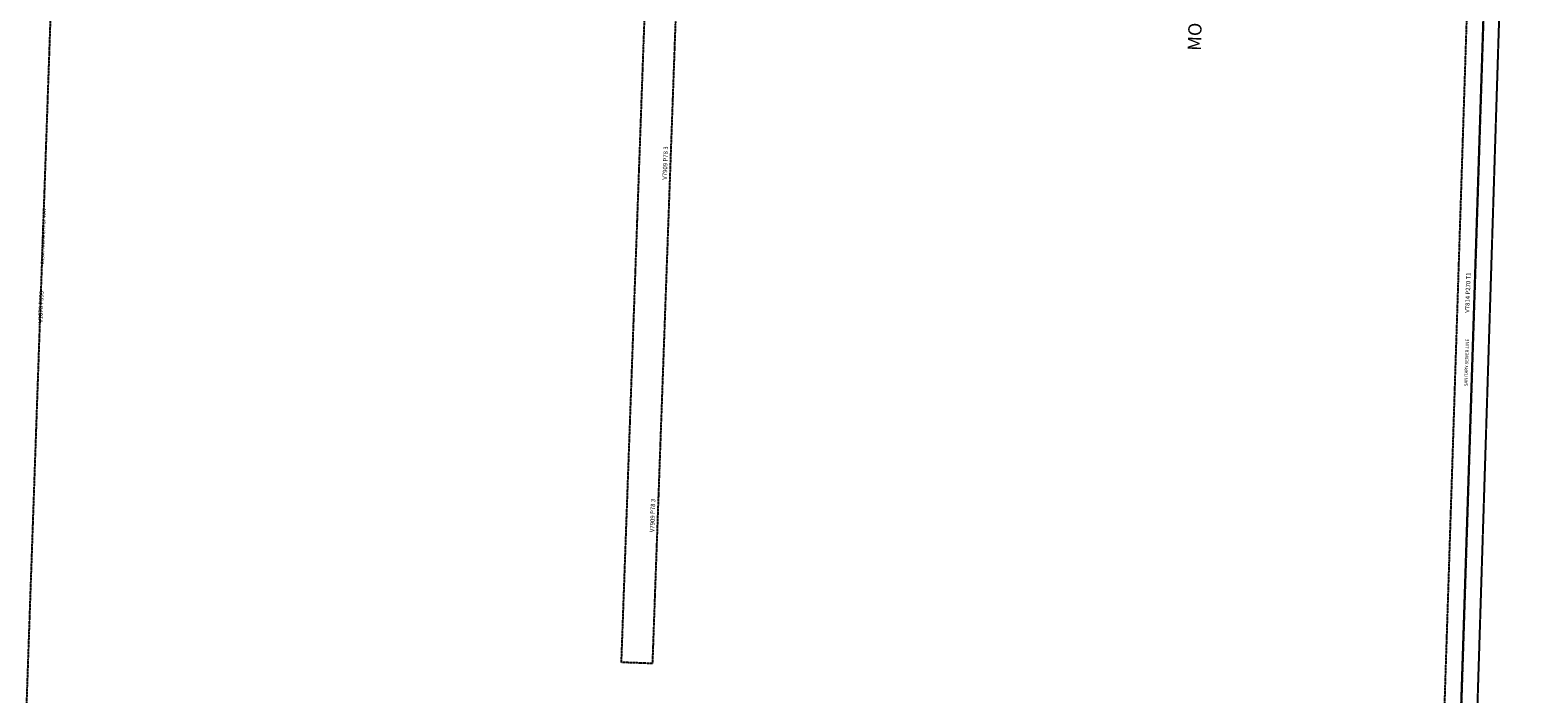
# Model space of a CAD drawing. Extents: x 909639 to 915115, y 7247866 to 7253363.
# Drawn here: x 912383 to 915115, y 7249762 to 7250965 of the extents above; entities that cross this region are included whole.
import ezdxf
from ezdxf.enums import TextEntityAlignment as Align

# ---------------------------------------------------------------- set-up
doc = ezdxf.new("R2010")
doc.units = 0
doc.linetypes.add('DASHDOT', pattern=[1, 0.5, -0.25, 0, -0.25])
doc.linetypes.add('HIDDEN', pattern=[0.375, 0.25, -0.125])
for name, color, linetype in [('1', 7, 'CONTINUOUS'), ('13', 7, 'CONTINUOUS'), ('19', 7, 'CONTINUOUS'), ('21', 7, 'CONTINUOUS'), ('22', 7, 'CONTINUOUS'), ('6', 7, 'CONTINUOUS')]:
    doc.layers.add(name, color=color, linetype=linetype)
doc.styles.add('ROMANC', font='ROMANC', dxfattribs={"height": 0.2})
doc.styles.add('txt', font='TXT', dxfattribs={"height": 0.2})

msp = doc.modelspace()

# ---------------------------------------------------------------- linework, layer by layer
at = {"layer": '1', "color": 253, "linetype": 'HIDDEN'}
msp.add_lwpolyline([(909808.538, 7253361.176), (909639.366, 7248100.979), (914949.467, 7247942.409), (915115.41, 7253198.795), (909808.538, 7253361.176)], dxfattribs=at)
at = {"layer": '21', "color": 7, "linetype": 'DASHDOT'}
for points in [[(912255.077, 7247993.203), (912439.418, 7253281.091), (912499.381, 7253279), (912315.041, 7247991.113), (912255.077, 7247993.203)], [(915084.589, 7253088.259), (914916.12, 7247865.975), (914886.135, 7247866.942), (915054.604, 7253089.226), (915084.589, 7253088.259)], [(913553.606, 7251015.741), (913510.542, 7249816.514), (913454.578, 7249818.524), (913497.642, 7251017.751), (913553.606, 7251015.741)]]:
    msp.add_lwpolyline(points, close=True, dxfattribs=at)
at = {"layer": '6', "color": 7, "linetype": 'CONTINUOUS'}
msp.add_line((914918.025, 7247925.154), (915084.589, 7253088.259), dxfattribs=at)

# ---------------------------------------------------------------- texts
at = {"layer": '13', "color": 14, "linetype": 'CONTINUOUS', "style": 'txt'}
for s, rotation, p in [('V7909 P78 3', 87.943403, (913537.92583, 7250723.612613)), ('V7814 P270 T1', 88.152256, (914992.542944, 7250488.779731)), ('V1078 P395', 88.003431, (912406.321676, 7250463.066266)), ('V7909 P78 3', 87.943403, (913514.98283, 7250084.709613))]:
    msp.add_text(s, height=8, rotation=rotation, dxfattribs=at).set_placement(p, align=Align.CENTER)
at = {"layer": '19', "color": 1, "linetype": 'CONTINUOUS', "style": 'ROMANC'}
msp.add_text('MOBILE AVE', height=24, rotation=88.157222, dxfattribs=at).set_placement((914498.694452, 7251019.406456), align=Align.MIDDLE)
at = {"layer": '22', "color": 3, "linetype": 'CONTINUOUS', "style": 'txt'}
for s, rotation, p in [('EASMT AND RIGHT OF WAY', 88.003431, (912409.851746, 7250590.81378)), ('SANITARY SEWER LINE', 88.152256, (914989.335991, 7250362.011764))]:
    msp.add_text(s, height=6, rotation=rotation, dxfattribs=at).set_placement(p, align=Align.CENTER)

doc.saveas('drawing.dxf')
